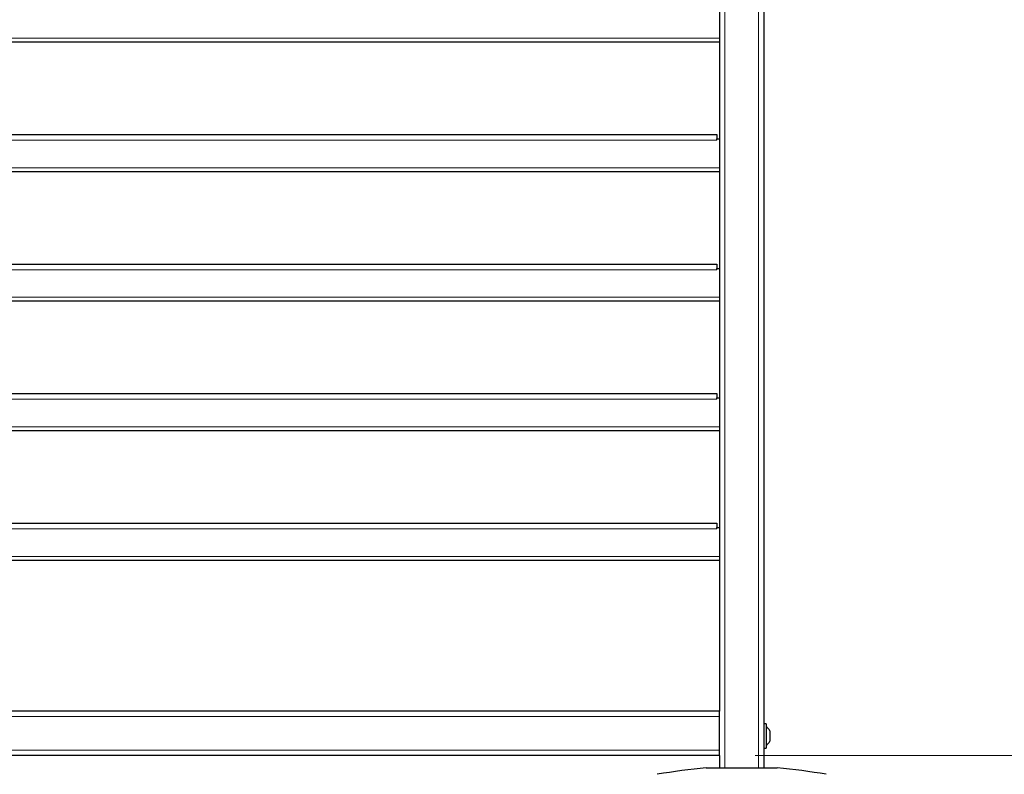
# Model space of a CAD drawing. Units: millimetres. Extents: x 0 to 210, y 0 to 297.
# Drawn here: x 142 to 170, y 197 to 218 of the extents above; entities that cross this region are included whole.
import ezdxf

# ---------------------------------------------------------------- set-up
doc = ezdxf.new("R2010")
doc.units = ezdxf.units.MM
doc.styles.add('SLDTEXTSTYLE0', font='TXT', dxfattribs={"width": 0.75})
doc.dimstyles.new('SLDDIMSTYLE4', dxfattribs={"dimtxt": 3.5, "dimasz": 3.302, "dimexe": 0, "dimexo": 0.0625, "dimgap": 0.875, "dimtad": 1, "dimdec": 0, "dimlfac": 20, "dimrnd": 1e-09, "dimzin": 12, "dimdsep": 46, "dimtxsty": 'SLDTEXTSTYLE0', "dimsah": 1, "dimcen": 0.09, "dimadec": 0, "dimazin": 3, "dimtol": 1, "dimtp": 3, "dimtm": 3, "dimtfac": 1, "dimtdec": 0, "dimtmove": 0, "dimatfit": 0, "dimfxl": 1, "dimfrac": 2, "dimtolj": 1, "dimarcsym": 0})

# ---------------------------------------------------------------- blocks, each defined once
blk = doc.blocks.new('_D_5')
at = {"color": 7, "linetype": 'Continuous', "lineweight": 0}
for p, q in [((178.677, 197.549), (178.677, 215.735)), ((162.665, 197.549), (179.677, 197.549)), ((178.677, 197.549), (178.677, 188.517)), ((165.29, 188.517), (179.677, 188.517)), ((178.677, 188.517), (178.677, 182.167))]:
    blk.add_line(p, q, dxfattribs=at)
at = {"color": 7, "linetype": 'Continuous', "lineweight": 18}
for points in [[(178.677, 197.549), (179.177, 200.851), (178.177, 200.851)], [(178.677, 188.517), (178.177, 185.215), (179.177, 185.215)]]:
    blk.add_solid(points, dxfattribs=at)
at = {"color": 7, "linetype": 'Continuous', "lineweight": 18, "char_height": 3.5, "attachment_point": 1, "rotation": 90, "style": 'SLDTEXTSTYLE0'}
for s, insert in [('±3', (174.165, 210.607)), ('181', (174.165, 201.536))]:
    blk.add_mtext(s, dxfattribs=dict(at, insert=insert))

msp = doc.modelspace()

# ---------------------------------------------------------------- linework, layer by layer
at = {"color": 7, "linetype": 'Continuous', "lineweight": 25}
for p, q in [((161.66499, 266.72422), (161.66499, 198.79922)), ((162.91499, 266.72422), (162.91499, 197.19922)), ((161.66499, 217.64922), (131.26499, 217.64922)), ((131.34749, 215.04922), (161.58249, 215.04922)), ((161.58249, 215.04922), (161.58249, 214.92422)), ((161.58249, 214.92422), (161.66499, 214.92422)), ((161.58249, 214.88672), (161.58249, 214.92422)), ((161.66499, 213.99922), (131.26499, 213.99922)), ((131.34749, 211.39922), (161.58249, 211.39922)), ((161.58249, 211.39922), (161.58249, 211.27422)), ((161.58249, 211.27422), (161.66499, 211.27422)), ((161.58249, 211.23672), (161.58249, 211.27422)), ((161.66499, 210.34922), (131.26499, 210.34922)), ((131.34749, 207.74922), (161.58249, 207.74922)), ((161.58249, 207.74922), (161.58249, 207.62422)), ((161.58249, 207.62422), (161.66499, 207.62422)), ((161.58249, 207.58672), (161.58249, 207.62422)), ((161.66499, 206.69922), (131.26499, 206.69922)), ((131.34749, 204.09922), (161.58249, 204.09922)), ((161.58249, 204.09922), (161.58249, 203.97422)), ((161.58249, 203.97422), (161.66499, 203.97422)), ((161.58249, 203.93672), (161.58249, 203.97422)), ((161.66499, 203.04922), (131.26499, 203.04922)), ((161.66499, 198.79922), (131.26499, 198.79922)), ((161.66499, 198.64922), (161.66499, 198.79922)), ((161.66499, 197.69922), (161.66499, 198.64922)), ((162.97499, 198.43922), (162.91499, 198.43922)), ((162.97499, 198.43922), (162.97499, 197.75922)), ((163.07999, 198.24922), (163.07999, 197.94922)), ((161.66499, 197.54922), (161.66499, 197.69922)), ((162.91499, 197.75922), (162.97499, 197.75922)), ((161.66499, 197.54922), (131.26499, 197.54922)), ((161.66499, 197.54922), (161.66499, 197.19922)), ((161.28999, 197.19922), (163.28999, 197.19922))]:
    msp.add_line(p, q, dxfattribs=at)
at = {"color": 8, "linetype": 'Continuous', "lineweight": 18}
for p, q in [((161.81499, 266.72422), (161.81499, 197.19922)), ((162.76499, 266.72422), (162.76499, 197.19922)), ((131.26499, 217.76172), (161.66499, 217.76172)), ((161.58249, 214.88672), (131.34749, 214.88672)), ((131.26499, 214.11172), (161.66499, 214.11172)), ((161.58249, 211.23672), (131.34749, 211.23672)), ((131.26499, 210.46172), (161.66499, 210.46172)), ((161.58249, 207.58672), (131.34749, 207.58672)), ((131.26499, 206.81172), (161.66499, 206.81172)), ((161.58249, 203.93672), (131.34749, 203.93672)), ((131.26499, 203.16172), (161.66499, 203.16172)), ((161.66499, 198.64922), (131.26499, 198.64922)), ((161.66499, 197.69922), (131.26499, 197.69922))]:
    msp.add_line(p, q, dxfattribs=at)
at = {"color": 7, "linetype": 'Continuous', "lineweight": 25}
for centre, radius, start, end in [((162.81156, 198.09922), 0.3075, 29.196404, 57.893865), ((162.81156, 198.09922), 0.3075, 302.106135, 330.803596), ((162.88377, 179.52092), 17.75, 95.15153, 99.649896), ((161.69622, 179.52092), 17.75, 80.350104, 84.84847)]:
    msp.add_arc(centre, radius, start, end, dxfattribs=at)

# ---------------------------------------------------------------- dimensions: what is measured, and where the dimension line sits
at = {"color": 7, "linetype": 'Continuous', "lineweight": 18}
dim = msp.add_linear_dim(base=(178.67709, 188.51672), p1=(161.66499, 197.54922), p2=(164.28999, 188.51672), angle=90, dimstyle='SLDDIMSTYLE4', dxfattribs=at)
dim.commit()
dim.dimension.update_dxf_attribs({"geometry": '_D_5', "text_midpoint": (178.67709, 208.63584), "dimtype": 160})

doc.saveas('drawing.dxf')
